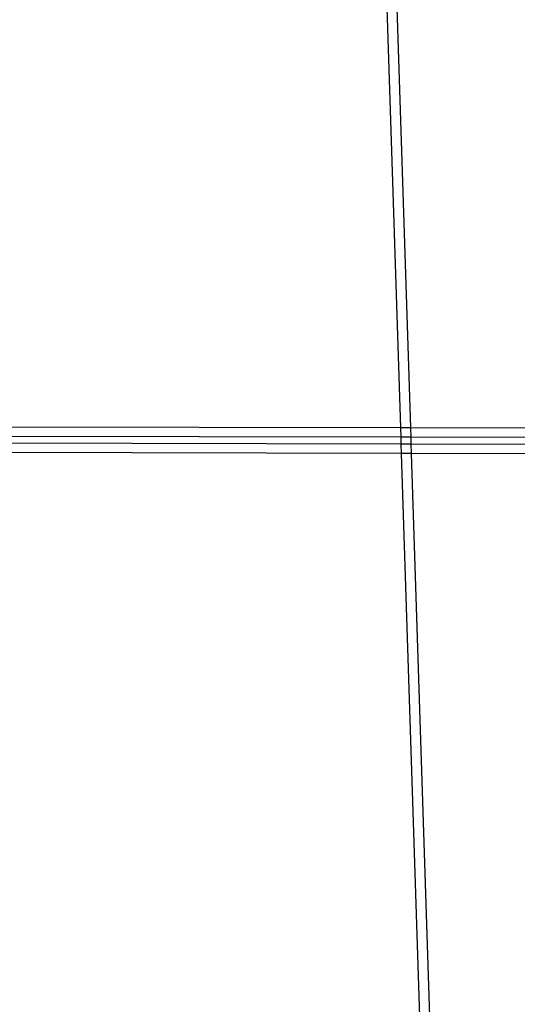
# Model space of a CAD drawing. Extents: x -298 to 610, y -450 to 409.
# Drawn here: x 92 to 111, y -110 to -71 of the extents above; entities that cross this region are included whole.
import ezdxf

# ---------------------------------------------------------------- set-up
doc = ezdxf.new("R2010")
doc.units = 0
doc.layers.get('0').update_dxf_attribs({"linetype": 'CONTINUOUS'})

msp = doc.modelspace()

# ---------------------------------------------------------------- linework, layer by layer
for p, q in [((106.104, -64.101), (106.85, -87.018)), ((106.498, -64.101), (107.243, -87.019)), ((106.85, -87.018), (-58.799, -86.647)), ((106.862, -87.385), (-58.799, -87.013)), ((107.243, -87.019), (106.85, -87.018)), ((106.85, -87.018), (106.862, -87.385)), ((112.67, -87.031), (107.243, -87.019)), ((107.243, -87.019), (107.255, -87.386)), ((106.871, -87.655), (-58.798, -87.284)), ((107.255, -87.386), (106.862, -87.385)), ((106.862, -87.385), (106.871, -87.655)), ((107.255, -87.386), (107.264, -87.656)), ((112.667, -87.398), (107.255, -87.386)), ((106.883, -88.022), (-58.798, -87.65)), ((107.264, -87.656), (106.871, -87.655)), ((106.871, -87.655), (106.883, -88.022)), ((112.665, -87.668), (107.264, -87.656)), ((107.264, -87.656), (107.276, -88.023)), ((107.276, -88.023), (106.883, -88.022)), ((106.883, -88.022), (107.626, -110.852)), ((107.276, -88.023), (108.019, -110.853)), ((112.662, -88.035), (107.276, -88.023))]:
    msp.add_line(p, q)

doc.saveas('drawing.dxf')
